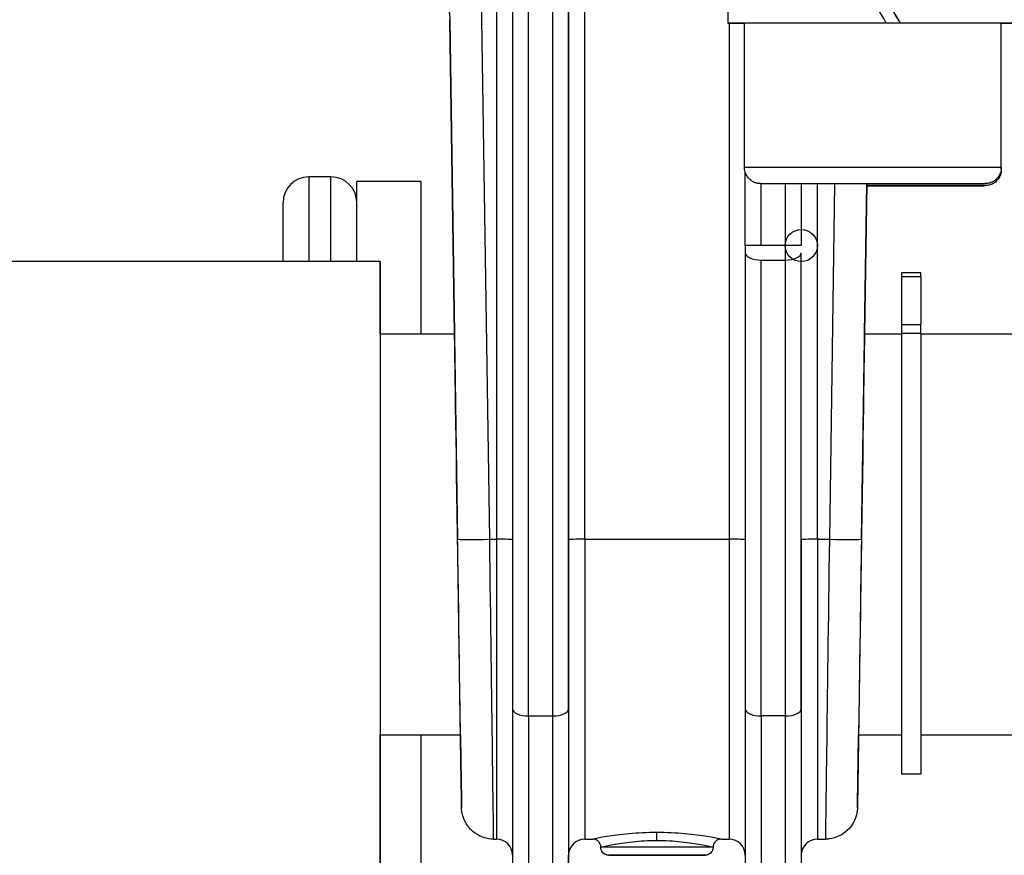
# Model space of a CAD drawing. Units: millimetres. Extents: x 239 to 3215, y 30 to 4191.
# Drawn here: x 795 to 856, y 1561 to 1613 of the extents above; entities that cross this region are included whole.
import ezdxf

# ---------------------------------------------------------------- set-up
doc = ezdxf.new("R2010")
doc.units = ezdxf.units.MM
doc.header["$LTSCALE"] = 15.384615
doc.layers.add('Dimensions(Hillmar_metric)', color=7, linetype='Continuous', lineweight=13)
doc.layers.add('Visible Edges(Hillmar_metric)', color=7, linetype='Continuous', lineweight=25)
doc.layers.add('Visible Tangent Edges(Hillmar_Metric)', color=7, linetype='Continuous', lineweight=25, true_color=0xc0c0c0)
doc.styles.add('Hillmar_metric_Dimensions', font='arial.ttf')
doc.dimstyles.new('DEFAULT-ISO-Method 1b-Hillmar_metric', dxfattribs={"dimscale": 15.384615, "dimtxt": 2, "dimasz": 2.5, "dimexe": 1, "dimexo": 1, "dimgap": 0.25, "dimtad": 1, "dimtih": 1, "dimtoh": 1, "dimrnd": 1e-08, "dimdsep": 46, "dimtxsty": 'Hillmar_metric_Dimensions', "dimcen": 0.09, "dimdle": 8, "dimclrd": 7, "dimclre": 7, "dimclrt": 7, "dimazin": 2, "dimtfac": 0.75, "dimtmove": 0, "dimatfit": 3, "dimfxl": 1, "dimtolj": 1, "dimlwd": 9, "dimlwe": 9, "dimarcsym": 0})

# ---------------------------------------------------------------- blocks, each defined once
blk = doc.blocks.new('*D23')
at = {"layer": 'Defpoints', "color": 0, "linetype": 'Continuous', "transparency": 16777216}
for p in [(1087.518, 2289.624), (347.518, 2109.624), (1087.518, 1525.107)]:
    blk.add_point(p, dxfattribs=at)
at = {"layer": 'Dimensions(Hillmar_metric)', "color": 7, "linetype": 'Continuous', "lineweight": 9, "transparency": 16777216}
for p, q in [((347.518, 2125.009), (347.518, 2305.009)), ((1087.518, 1540.492), (1087.518, 2305.009)), ((385.98, 2289.624), (1049.057, 2289.624))]:
    blk.add_line(p, q, dxfattribs=at)
at = {"layer": 'Dimensions(Hillmar_metric)', "color": 7, "linetype": 'Continuous', "transparency": 16777216}
for points in [[(385.98, 2296.035), (385.98, 2283.214), (347.518, 2289.624)], [(1049.057, 2296.035), (1049.057, 2283.214), (1087.518, 2289.624)]]:
    blk.add_solid(points, dxfattribs=at)
at = {"layer": 'Dimensions(Hillmar_metric)', "color": 7, "linetype": 'Continuous', "lineweight": 13, "transparency": 16777216, "insert": (717.518, 2313.707), "char_height": 30.76923, "attachment_point": 5, "style": 'Hillmar_metric_Dimensions'}
blk.add_mtext('\\A1;\\fArial|b0|i0;\\H30.8708;740 (MANUAL RELEASE)', dxfattribs=at)
blk = doc.blocks.new('*D24')
at = {"layer": 'Defpoints', "color": 0, "linetype": 'Continuous', "transparency": 16777216}
for p in [(624.167, 1850.975), (1087.518, 1525.107), (1087.518, 1442.972)]:
    blk.add_point(p, dxfattribs=at)
at = {"layer": 'Dimensions(Hillmar_metric)', "color": 7, "linetype": 'Continuous', "lineweight": 9, "transparency": 16777216}
for p, q in [((624.167, 1835.59), (624.167, 1427.588)), ((1087.518, 1509.723), (1087.518, 1427.588)), ((662.629, 1442.972), (1049.057, 1442.972))]:
    blk.add_line(p, q, dxfattribs=at)
at = {"layer": 'Dimensions(Hillmar_metric)', "color": 7, "linetype": 'Continuous', "transparency": 16777216}
for points in [[(662.629, 1449.382), (662.629, 1436.562), (624.167, 1442.972)], [(1049.057, 1449.382), (1049.057, 1436.562), (1087.518, 1442.972)]]:
    blk.add_solid(points, dxfattribs=at)
at = {"layer": 'Dimensions(Hillmar_metric)', "color": 7, "linetype": 'Continuous', "lineweight": 13, "transparency": 16777216, "insert": (855.843, 1462.539), "char_height": 30.7692, "attachment_point": 5, "style": 'Hillmar_metric_Dimensions'}
blk.add_mtext('\\A1;463', dxfattribs=at)

msp = doc.modelspace()

# ---------------------------------------------------------------- linework, layer by layer
at = {"layer": 'Visible Edges(Hillmar_metric)'}
for p, q in [((825.49, 1616.168), (825.49, 1570.2406)), ((838.902, 1615.1696), (838.902, 1612.9696)), ((821.5875, 1613.1435), (821.8774, 1593.6073)), ((839.952, 1603.9696), (839.952, 1612.9696)), ((848.7821, 1612.9804), (848.7821, 1612.9818)), ((849.6621, 1612.9816), (849.6621, 1612.9802)), ((855.952, 1603.9696), (855.952, 1612.9696)), ((855.952, 1603.845), (855.952, 1612.845)), ((839.99, 1599.1109), (839.99, 1603.6963)), ((814.1771, 1603.3939), (812.7971, 1603.3939)), ((815.7871, 1598.1073), (815.7871, 1603.1073)), ((819.7871, 1603.1073), (815.7871, 1603.1073)), ((819.7871, 1603.1073), (819.7871, 1593.6073)), ((847.4288, 1593.6073), (847.5675, 1602.9601)), ((811.1871, 1598.1073), (811.1871, 1601.7839)), ((839.99, 1598.6567), (839.99, 1570.2406)), ((817.2371, 1598.1073), (787.2371, 1598.1073)), ((817.2371, 1593.6073), (817.2371, 1598.1073)), ((817.2371, 1598.1073), (817.2371, 1598.1073)), ((817.2371, 1598.1073), (817.2371, 1551.1073)), ((849.7371, 1597.4168), (849.7371, 1597.1506)), ((850.9371, 1597.4168), (849.7371, 1597.4168)), ((850.9371, 1597.1506), (850.9371, 1597.4168)), ((849.7371, 1594.1996), (849.7371, 1593.6202)), ((850.9371, 1593.6202), (850.9371, 1594.1996)), ((817.2371, 1593.6073), (821.8777, 1593.6073)), ((847.4284, 1593.6073), (849.7371, 1593.6073)), ((850.9371, 1593.6202), (849.7371, 1593.6202)), ((850.9371, 1593.6073), (864.7371, 1593.6073)), ((817.2371, 1551.1073), (817.2371, 1568.6073)), ((817.2371, 1568.6073), (822.2486, 1568.6073)), ((819.7871, 1568.6073), (819.7871, 1559.1073)), ((847.0575, 1568.6073), (849.7371, 1568.6073)), ((850.9371, 1568.6073), (864.7371, 1568.6073)), ((850.9371, 1566.1573), (849.7371, 1566.1573)), ((824.3156, 1562.1073), (824.49, 1562.1073)), ((829.99, 1562.1073), (830.491, 1562.1073)), ((838.4892, 1562.1073), (838.99, 1562.1073)), ((844.49, 1562.1073), (844.9905, 1562.1073)), ((830.99, 1561.6074), (830.99, 1561.6077)), ((837.99, 1561.6074), (837.99, 1561.6077))]:
    msp.add_line(p, q, dxfattribs=at)
for centre, radius, start, end in [((812.7971, 1601.7839), 1.61, 90, 180), ((814.1771, 1601.7839), 1.61, 0, 90), ((824.49, 1561.1073), 1, 0.193095, 90), ((829.99, 1561.1073), 1, 90, 180), ((838.99, 1561.1073), 1, 0.193095, 90), ((844.49, 1561.1073), 1, 90, 180)]:
    msp.add_arc(centre, radius, start, end, dxfattribs=at)
for centre, major_axis, ratio, start_param, end_param in [((847.952, 1614.4075), (-9.05, 15.675), 0.0003386, 4.6211152, 4.7616138), ((847.952, 1615.9317), (-9.05, 15.675), 0.0003386, 4.5228636, 4.6643379), ((847.952, 1615.9317), (-5.35, 9.2665), 0.0003386, 4.388031, 4.6306399), ((847.952, 1612.9696), (-9.05, 0), 0.0013551, 4.6205287, 6.7696783), ((847.952, 1612.9696), (-8, 0), 0.0013551, 4.6084309, 6.2831853), ((847.952, 1612.9696), (8, 0), 0.0013551, 1.3553628, 1.4668383), ((847.952, 1612.9696), (9.05, 0), 0.0013551, 5.7966923, 7.6638698), ((847.952, 1612.9696), (8, 0), 0.0013551, 0, 1.3553628), ((847.952, 1612.845), (8, 0), 0.0013551, 0, 0.0031359), ((839.99, 1599.1095), (0, -1), 0.00001, 4.7110338, 5.1822996), ((849.7371, 1594.1955), (0, 3), 0.00001, 0.1738683, 1.5697865), ((850.9371, 1594.1955), (0, 3), 0.00001, 0.1725447, 1.5694412), ((822.0632, 1581.1073), (0.1855, -12.5), 0.0000197, 6.2831852, 9.4247778), ((847.243, 1581.1073), (-0.1855, -12.5), 0.0000205, 3.141593, 6.2831856), ((849.7371, 1580.3407), (0, 14.1833), 0.00001, 0.3599696, 3.1427226), ((850.9371, 1580.3407), (0, -14.1833), 0.00001, 3.500507, 6.2831853), ((822.0636, 1581.0777), (0.2522, -17), 0.0000197, 1.0207982, 1.2034325), ((847.2425, 1581.0777), (-0.2522, -17), 0.0000205, 5.1432004, 5.22916), ((825.49, 1581.1073), (0, -24), 0.00001, 5.1820316, 6.2824764), ((839.99, 1581.1073), (0, -24), 0.00001, 5.1822307, 6.2830619), ((847.2425, 1581.0777), (-0.2522, -17), 0.0000205, 5.4646288, 5.7595145), ((847.2425, 1581.0777), (-0.2522, -17), 0.0000205, 0.3580877, 0.7472674), ((822.0636, 1581.0777), (0.2522, -17), 0.0000197, 5.7731208, 6.2445327), ((822.0636, 1581.0777), (0.2522, -17), 0.0000197, 0.1101447, 0.3461219), ((828.99, 1581.1073), (0, -24), 0.00001, 0.0006497, 0.5862179)]:
    msp.add_ellipse(centre, major_axis=major_axis, ratio=ratio, start_param=start_param, end_param=end_param, dxfattribs=at)
for points, knots in [([(820.1374, 1616.1659), (820.1386, 1616.1649), (820.1398, 1616.1639), (820.2251, 1616.0931), (820.3063, 1616.02), (820.4626, 1615.8673), (820.5375, 1615.7877), (820.6805, 1615.623), (820.7485, 1615.5378), (820.8799, 1615.3587), (820.943, 1615.2647), (821.0578, 1615.0766), (821.1099, 1614.983), (821.2059, 1614.7931), (821.2498, 1614.6969), (821.3292, 1614.5028), (821.3649, 1614.4051), (821.4278, 1614.2089), (821.4553, 1614.1106), (821.5021, 1613.9142), (821.5216, 1613.8162), (821.5529, 1613.6215), (821.5648, 1613.5247), (821.5813, 1613.3331), (821.5861, 1613.2383), (821.5875, 1613.1435)], [-0.34585892, -0.34585892, -0.34585892, -0.34585892, -0.34538084, -0.34538084, -0.31262236, -0.31262236, -0.27985864, -0.27985864, -0.24719935, -0.24719935, -0.21324295, -0.21324295, -0.1811283, -0.1811283, -0.14943089, -0.14943089, -0.11824014, -0.11824014, -0.08763654, -0.08763654, -0.05769089, -0.05769089, -0.02846382, -0.02846382, 0, 0, 0, 0]), ([(855.952, 1603.9696), (855.952, 1603.8615), (855.934, 1603.752), (855.8654, 1603.549), (855.8146, 1603.4527), (855.6868, 1603.2831), (855.6083, 1603.2077), (855.4337, 1603.0869), (855.3353, 1603.04), (855.1872, 1602.9964), (855.1378, 1602.986), (855.0751, 1602.977), (855.0575, 1602.975), (855.0324, 1602.9727), (855.0233, 1602.972), (855.0085, 1602.9711), (855.0028, 1602.9708), (854.9891, 1602.9701), (854.9834, 1602.9699), (854.965, 1602.9693), (854.9567, 1602.9692), (854.918, 1602.9685), (854.8815, 1602.9682), (854.6711, 1602.9667), (854.3746, 1602.9657), (853.5737, 1602.9639), (853.0756, 1602.9631), (851.9381, 1602.9617), (851.2862, 1602.9612), (849.9081, 1602.9604), (849.1648, 1602.9602), (847.6804, 1602.9601), (846.9209, 1602.9602), (845.4806, 1602.9607), (844.7818, 1602.9611), (843.5316, 1602.9622), (842.9645, 1602.9629), (842.0309, 1602.9644), (841.6529, 1602.9653), (841.1295, 1602.9672), (841.0477, 1602.9654), (840.9153, 1602.9701), (840.908, 1602.9703), (840.8897, 1602.9714), (840.8834, 1602.9718), (840.8694, 1602.9729), (840.8623, 1602.9735), (840.8428, 1602.9754), (840.8293, 1602.977), (840.8003, 1602.981), (840.7847, 1602.9835), (840.7432, 1602.9912), (840.7169, 1602.9972), (840.666, 1603.011), (840.6412, 1603.0187), (840.5428, 1603.0537), (840.4713, 1603.0891), (840.319, 1603.1886), (840.2405, 1603.2594), (840.1085, 1603.422), (840.0543, 1603.5164), (839.9791, 1603.715), (839.9573, 1603.8217), (839.9523, 1603.9417), (839.952, 1603.9557), (839.952, 1603.9696)], [0, 0, 0, 0, 0.032433, 0.032433, 0.0642794, 0.0642794, 0.0961454, 0.0961454, 0.1279869, 0.1279869, 0.1427557, 0.1427557, 0.1489647, 0.1489647, 0.1539679, 0.1539679, 0.1593179, 0.1593179, 0.1692125, 0.1692125, 0.195692, 0.195692, 0.2751453, 0.2751453, 0.516811, 0.516811, 0.7424937, 0.7424937, 0.9658165, 0.9658165, 1.1890021, 1.1890021, 1.4121412, 1.4121412, 1.6352746, 1.6352746, 1.8584339, 1.8584339, 2.0816944, 2.0816944, 2.3051707, 2.3051707, 2.3160132, 2.3160132, 2.3203447, 2.3203447, 2.323712, 2.323712, 2.328526, 2.328526, 2.3335167, 2.3335167, 2.341672, 2.341672, 2.3494934, 2.3494934, 2.373106, 2.373106, 2.4040866, 2.4040866, 2.4359342, 2.4359342, 2.4677992, 2.4677992, 2.4719802, 2.4719802, 2.4719802, 2.4719802]), ([(855.952, 1603.845), (855.952, 1603.7369), (855.934, 1603.6274), (855.8654, 1603.4244), (855.8146, 1603.3282), (855.6869, 1603.1586), (855.6083, 1603.0831), (855.4338, 1602.9623), (855.3353, 1602.9154), (855.1873, 1602.8718), (855.1379, 1602.8614), (855.0752, 1602.8524), (855.0575, 1602.8505), (855.0324, 1602.8481), (855.0233, 1602.8475), (855.0086, 1602.8465), (855.0028, 1602.8462), (854.9892, 1602.8455), (854.9834, 1602.8453), (854.9651, 1602.8447), (854.9568, 1602.8446), (854.918, 1602.8439), (854.8815, 1602.8436), (854.6712, 1602.8421), (854.3747, 1602.8411), (853.5738, 1602.8393), (853.0756, 1602.8385), (851.9382, 1602.8372), (851.2863, 1602.8366), (849.9082, 1602.8359), (849.1648, 1602.8356), (848.1384, 1602.8355), (847.8518, 1602.8355), (847.5657, 1602.8356)], [0, 0, 0, 0, 0.032433, 0.032433, 0.0642794, 0.0642794, 0.0961454, 0.0961454, 0.1279869, 0.1279869, 0.1427557, 0.1427557, 0.1489647, 0.1489647, 0.1539679, 0.1539679, 0.1593179, 0.1593179, 0.1692125, 0.1692125, 0.195692, 0.195692, 0.2751453, 0.2751453, 0.516811, 0.516811, 0.7424937, 0.7424937, 0.9658165, 0.9658165, 1.1890021, 1.1890021, 1.2744313, 1.2744313, 1.2744313, 1.2744313]), ([(847.0064, 1565.156), (846.9968, 1564.5077), (846.9914, 1564.146), (846.9904, 1564.082), (846.9903, 1564.0797), (846.9903, 1564.0762), (846.9903, 1564.0753), (846.9902, 1564.0725), (846.9902, 1564.0716), (846.9901, 1564.0686), (846.9901, 1564.067), (846.99, 1564.0612), (846.9899, 1564.0585), (846.9898, 1564.053), (846.9897, 1564.0509), (846.9895, 1564.044), (846.9893, 1564.0386), (846.9883, 1564.0111), (846.9869, 1563.9874), (846.9785, 1563.8734), (846.9654, 1563.7825), (846.9085, 1563.5166), (846.8464, 1563.3436), (846.6632, 1562.9903), (846.5292, 1562.8116), (846.2208, 1562.5202), (846.0462, 1562.4004), (845.6648, 1562.2154), (845.4517, 1562.1507), (845.155, 1562.113), (845.0727, 1562.1078), (844.9905, 1562.1082)], [0, 0, 0, 0, 0.5535299, 0.5535299, 0.58290908, 0.58290908, 0.59392654, 0.59392654, 0.59805916, 0.59805916, 0.60148415, 0.60148415, 0.60321159, 0.60321159, 0.60407054, 0.60407054, 0.60580671, 0.60580671, 0.61275477, 0.61275477, 0.64014176, 0.64014176, 0.69433365, 0.69433365, 0.75952352, 0.75952352, 0.82160724, 0.82160724, 0.886696, 0.886696, 0.91133644, 0.91133644, 0.91133644, 0.91133644]), ([(824.3156, 1562.1082), (824.1162, 1562.1073), (823.9145, 1562.1394), (823.528, 1562.2612), (823.3391, 1562.3541), (822.9903, 1562.5963), (822.8284, 1562.7526), (822.5765, 1563.0986), (822.4798, 1563.2898), (822.3822, 1563.589), (822.3572, 1563.6922), (822.332, 1563.8495), (822.3256, 1563.903), (822.3199, 1563.9767), (822.3186, 1563.997), (822.3174, 1564.0225), (822.3172, 1564.0282), (822.3167, 1564.04), (822.3165, 1564.0461), (822.3163, 1564.0549), (822.3162, 1564.058), (822.316, 1564.0649), (822.316, 1564.067), (822.3159, 1564.0702), (822.3159, 1564.0711), (822.3159, 1564.0743), (822.3159, 1564.0751), (822.3158, 1564.0787), (822.3158, 1564.0804), (822.3157, 1564.0851), (822.3157, 1564.0875), (822.3156, 1564.0904)], [0, 0, 0, 0, 0.05982235, 0.05982235, 0.12157036, 0.12157036, 0.18723789, 0.18723789, 0.24997222, 0.24997222, 0.28163216, 0.28163216, 0.29777518, 0.29777518, 0.30382964, 0.30382964, 0.3055684, 0.3055684, 0.30752467, 0.30752467, 0.30903244, 0.30903244, 0.31204572, 0.31204572, 0.31501251, 0.31501251, 0.32390778, 0.32390778, 0.35057918, 0.35057918, 0.37180755, 0.37180755, 0.37180755, 0.37180755]), ([(830.9908, 1561.608), (830.9911, 1561.6582), (830.983, 1561.709), (830.9523, 1561.8061), (830.9289, 1561.8535), (830.8825, 1561.9197), (830.8635, 1561.9422), (830.8052, 1561.9999), (830.761, 1562.0312), (830.6663, 1562.0783), (830.6145, 1562.0947), (830.5388, 1562.1059), (830.5148, 1562.1077), (830.4921, 1562.1077)], [0.000027838, 0.000027838, 0.000027838, 0.000027838, 0.015086423, 0.015086423, 0.030579537, 0.030579537, 0.039348458, 0.039348458, 0.055193814, 0.055193814, 0.071094386, 0.071094386, 0.078238791, 0.078238791, 0.078238791, 0.078238791]), ([(838.4882, 1562.1077), (838.4712, 1562.1077), (838.4534, 1562.1067), (838.4103, 1562.102), (838.3848, 1562.0971), (838.3139, 1562.0778), (838.2694, 1562.0586), (838.1826, 1562.0058), (838.1404, 1561.9697), (838.0724, 1561.888), (838.0451, 1561.842), (838.0054, 1561.7436), (837.9931, 1561.6897), (837.9896, 1561.6266), (837.9894, 1561.6173), (837.9894, 1561.608)], [0.000105865, 0.000105865, 0.000105865, 0.000105865, 0.005443406, 0.005443406, 0.013218704, 0.013218704, 0.027496659, 0.027496659, 0.043702411, 0.043702411, 0.059387468, 0.059387468, 0.075536238, 0.075536238, 0.078335481, 0.078335481, 0.078335481, 0.078335481]), ([(837.99, 1561.6074), (837.99, 1561.5994), (837.9898, 1561.5914), (837.9883, 1561.5594), (837.9854, 1561.5354), (837.9705, 1561.4589), (837.9513, 1561.4071), (837.8985, 1561.3141), (837.8644, 1561.2717), (837.7856, 1561.2005), (837.7398, 1561.171), (837.6674, 1561.1391), (837.6426, 1561.1305), (837.6064, 1561.1209), (837.5951, 1561.1184), (837.5768, 1561.1149), (837.5697, 1561.1137), (837.5552, 1561.1115), (837.5477, 1561.1106), (837.5338, 1561.1092), (837.5277, 1561.1087), (837.5194, 1561.1082), (837.5166, 1561.108), (837.5103, 1561.1077), (837.5077, 1561.1076), (837.5003, 1561.1073), (837.4971, 1561.1073), (837.4842, 1561.107), (837.4749, 1561.1069), (837.4228, 1561.1064), (837.355, 1561.1061), (837.1291, 1561.1054), (836.9456, 1561.105), (836.509, 1561.1043), (836.2541, 1561.104), (835.6997, 1561.1036), (835.3933, 1561.1035), (834.768, 1561.1033), (834.4413, 1561.1033), (833.8085, 1561.1034), (833.4944, 1561.1035), (832.9181, 1561.1039), (832.6486, 1561.1041), (832.1872, 1561.1047), (831.9896, 1561.1051), (831.6896, 1561.1058), (831.5843, 1561.1062), (831.5111, 1561.1068), (831.4991, 1561.1069), (831.4826, 1561.1073), (831.4801, 1561.1071), (831.4616, 1561.1081), (831.4571, 1561.1084), (831.4476, 1561.1091), (831.4441, 1561.1094), (831.4347, 1561.1104), (831.4284, 1561.1111), (831.4142, 1561.1131), (831.4062, 1561.1144), (831.3838, 1561.1185), (831.3694, 1561.1219), (831.3261, 1561.134), (831.2976, 1561.1449), (831.2266, 1561.1796), (831.1855, 1561.2078), (831.1109, 1561.2771), (831.0775, 1561.3199), (831.0264, 1561.4129), (831.008, 1561.4642), (830.9928, 1561.5463), (830.99, 1561.5769), (830.99, 1561.6074)], [0, 0, 0, 0, 0.002399, 0.002399, 0.0096126, 0.0096126, 0.0257706, 0.0257706, 0.0416954, 0.0416954, 0.0576257, 0.0576257, 0.065457, 0.065457, 0.0689546, 0.0689546, 0.0711903, 0.0711903, 0.0736722, 0.0736722, 0.0764387, 0.0764387, 0.0786376, 0.0786376, 0.0822319, 0.0822319, 0.0904728, 0.0904728, 0.1151682, 0.1151682, 0.1897682, 0.1897682, 0.2898712, 0.2898712, 0.3856514, 0.3856514, 0.4813364, 0.4813364, 0.5769799, 0.5769799, 0.6726142, 0.6726142, 0.7682543, 0.7682543, 0.8639238, 0.8639238, 0.9597119, 0.9597119, 0.9891987, 0.9891987, 1.0025809, 1.0025809, 1.005653, 1.005653, 1.0071478, 1.0071478, 1.0092883, 1.0092883, 1.0118298, 1.0118298, 1.016294, 1.016294, 1.0253858, 1.0253858, 1.0400249, 1.0400249, 1.0559232, 1.0559232, 1.0718541, 1.0718541, 1.0809914, 1.0809914, 1.0809914, 1.0809914])]:
    msp.add_open_spline(points, degree=3, knots=knots, dxfattribs=at)
for points in [[(822.1957, 1572.192), (822.1827, 1573.0726), (822.1688, 1574.0072), (822.1545, 1574.972)], [(847.1369, 1573.9783), (847.1303, 1573.5358), (847.1239, 1573.1017), (847.1176, 1572.6784)], [(847.0699, 1569.462), (847.0519, 1568.2454), (847.0362, 1567.1872), (847.0239, 1566.3558)], [(822.2835, 1566.2415), (822.2738, 1566.894), (822.262, 1567.6935), (822.2484, 1568.6081)], [(822.3143, 1564.1807), (822.3122, 1564.3259), (822.3077, 1564.6321), (822.301, 1565.0858)], [(830.491, 1562.1077), (830.491, 1562.1077), (830.491, 1562.1077), (830.491, 1562.1077)], [(838.4892, 1562.1077), (838.4892, 1562.1077), (838.4892, 1562.1077), (838.4892, 1562.1077)], [(830.9908, 1561.6077), (830.9908, 1561.6077), (830.9908, 1561.6077), (830.9908, 1561.6077)]]:
    msp.add_open_spline(points, degree=3, dxfattribs=at)
at = {"layer": 'Visible Tangent Edges(Hillmar_Metric)'}
for p, q in [((826.49, 1569.7878), (826.49, 1616.6238)), ((827.99, 1616.6238), (827.99, 1569.7878)), ((824.0678, 1580.8015), (823.5433, 1616.1513)), ((824.49, 1616.1513), (824.49, 1580.8015)), ((828.99, 1570.2406), (828.99, 1616.168)), ((828.99, 1616.1352), (828.99, 1580.7854)), ((829.99, 1580.8015), (829.99, 1616.1513)), ((821.5875, 1613.1428), (821.5875, 1613.1904)), ((821.5875, 1613.1904), (822.068, 1580.804)), ((821.8774, 1593.6073), (821.5875, 1613.1428)), ((838.99, 1612.9679), (838.99, 1580.8015)), ((812.7971, 1603.3939), (812.7971, 1598.1073)), ((814.1771, 1598.1073), (814.1771, 1603.3939)), ((840.99, 1599.1122), (840.99, 1602.9685)), ((842.49, 1602.9637), (842.49, 1599.1122)), ((843.49, 1602.9623), (843.49, 1599.1109)), ((844.49, 1580.8015), (844.49, 1602.9614)), ((845.5671, 1602.9607), (845.2383, 1580.8015)), ((847.2381, 1580.804), (847.5668, 1602.9601)), ((847.5675, 1602.9601), (847.4288, 1593.6073)), ((842.49, 1599.1122), (840.99, 1599.1122)), ((843.49, 1570.2406), (843.49, 1598.6567)), ((840.99, 1569.7878), (840.99, 1598.204)), ((840.99, 1598.204), (842.49, 1598.204)), ((842.49, 1598.204), (842.49, 1569.7878)), ((850.9371, 1597.1506), (849.7371, 1597.1506)), ((849.7371, 1594.1996), (850.9371, 1594.1996)), ((824.0678, 1580.8015), (824.49, 1580.8015)), ((829.99, 1580.8015), (838.99, 1580.8015)), ((844.49, 1580.8015), (845.2383, 1580.8015)), ((826.49, 1569.7878), (827.99, 1569.7878)), ((842.49, 1569.7878), (840.99, 1569.7878))]:
    msp.add_line(p, q, dxfattribs=at)
msp.add_circle((843.49, 1599.1095), 1, dxfattribs=at)
msp.add_arc((840.99, 1599.1095), 2, 270, 270, dxfattribs=at)
for centre, major_axis, ratio, start_param, end_param in [((847.952, 1603.9696), (8, 0), 0.0013551, 0.0000004, 3.1415927), ((847.952, 1603.845), (8, 0), 0.0013551, 0.0000001, 0.0440731), ((847.952, 1602.845), (7, 0), 0.0013551, 4.6571733, 7.9091571), ((840.99, 1599.1109), (-1, 0), 0.0013551, 4.7123894, 6.2831857), ((840.99, 1598.6567), (-1, 0), 0.4527826, 6.2831848, 7.8539812), ((842.49, 1599.1095), (0, -2), 0.00001, 4.7110338, 5.1822594), ((842.49, 1599.1109), (1, 0), 0.0013551, 0.0000004, 1.5707968), ((842.49, 1598.6567), (1, 0), 0.4527826, 4.7123885, 6.2831848), ((844.49, 1581.1073), (0, -19), 0.00001, 4.7233804, 6.2729734), ((822.0636, 1581.0777), (0.2522, -17), 0.0000197, 1.2034325, 1.5546979), ((824.0678, 1580.8337), (-1.9998, -0.0297), 0.0160957, 0.0000197, 1.5705571), ((824.0634, 1581.1073), (0.2522, -19), 0.0000176, 0.0002803, 1.554698), ((824.49, 1581.1073), (0, -19), 0.00001, 4.7284873, 6.2835241), ((824.49, 1580.7854), (1, 0), 0.0160975, 6.2831849, 7.8539812), ((828.99, 1581.1073), (0, -20), 0.00001, 4.7284873, 6.2834656), ((829.99, 1580.7854), (-1, 0), 0.0160975, 4.7123886, 6.2831849), ((829.99, 1581.1073), (0, -19), 0.00001, 4.7281998, 6.2826108), ((838.99, 1581.1073), (0, -19), 0.00001, 4.7284873, 6.2835241), ((838.99, 1580.7854), (1, 0), 0.0160975, 6.2831849, 7.8539812), ((843.49, 1581.1073), (0, -20), 0.00001, 4.7284873, 6.2835385), ((844.49, 1580.7854), (-1, 0), 0.0160975, 4.7123886, 6.2831849), ((845.2427, 1581.1073), (-0.2522, -19), 0.0000184, 4.7284875, 6.2831857), ((845.2383, 1580.8337), (1.9998, -0.0297), 0.0160957, 4.7126273, 6.2831648), ((847.2425, 1581.0777), (-0.2522, -17), 0.0000205, 4.7284873, 5.1432004), ((847.2425, 1581.0777), (-0.2522, -17), 0.0000205, 5.22916, 5.4646288), ((822.0636, 1581.0777), (0.2522, -17), 0.0000197, 0.3461219, 1.0207982), ((826.49, 1570.2406), (-1, 0), 0.4527826, 6.2831848, 7.8539812), ((826.49, 1581.1073), (0, -25), 0.00001, 5.1822727, 6.2831853), ((827.99, 1581.1073), (0, -25), 0.00001, 5.182446, 6.2836942), ((827.99, 1570.2406), (1, 0), 0.4527826, 4.7123885, 6.2831848), ((828.99, 1581.1073), (0, -24), 0.00001, 5.1822727, 6.2831853), ((840.99, 1570.2406), (-1, 0), 0.4527826, 6.2831848, 7.8539812), ((840.99, 1581.1073), (0, -25), 0.00001, 5.1824189, 6.2834279), ((842.49, 1581.1073), (0, -25), 0.00001, 5.182446, 6.2836942), ((842.49, 1570.2406), (1, 0), 0.4527826, 4.7123885, 6.2831848), ((843.49, 1581.1073), (0, -24), 0.00001, 5.1817858, 6.2823768), ((822.0636, 1581.0777), (0.2522, -17), 0.0000197, 5.5359177, 5.7731208), ((847.2425, 1581.0777), (-0.2522, -17), 0.0000205, 5.7595145, 6.641273), ((822.0636, 1581.0777), (0.2522, -17), 0.0000197, 6.2445327, 6.39333), ((834.49, 1562.0274), (0, 0.5), 0.00001, 4.7117828, 6.0756003), ((834.49, 1561.6074), (3.5, 0), 0.0013551, 0.0000002, 3.14128), ((834.49, 1561.6074), (-3.5, 0), 0.0013551, 6.2828725, 6.2831853)]:
    msp.add_ellipse(centre, major_axis=major_axis, ratio=ratio, start_param=start_param, end_param=end_param, dxfattribs=at)
for centre, major_axis in [((847.952, 1602.9696), (-7, 0)), ((834.49, 1561.1074), (-3, 0))]:
    msp.add_ellipse(centre, major_axis=major_axis, ratio=0.0013551, dxfattribs=at)
for points, knots in [([(834.49, 1562.517), (833.8933, 1562.517), (832.692, 1562.4572), (831.2602, 1562.2605), (830.5867, 1562.1279), (830.4889, 1562.1077), (830.491, 1562.1077)], [-2.11458785, -2.11458785, -2.11458785, -2.11458785, -1.96359984, -1.81255369, -1.66150755, -1.58353596, -1.58353596, -1.58353596, -1.58353596]), ([(838.4892, 1562.1077), (838.4912, 1562.1077), (838.3932, 1562.1281), (837.7216, 1562.2601), (836.2901, 1562.4575), (835.0877, 1562.517), (834.4907, 1562.517), (834.4905, 1562.517), (834.4903, 1562.517), (834.49, 1562.517)], [-0.53079937, -0.53079937, -0.53079937, -0.53079937, -0.45313842, -0.30209228, -0.15104614, 0, 0, 0, 0.00005813, 0.00005813, 0.00005813, 0.00005813]), ([(830.9908, 1561.6077), (830.9908, 1561.6081), (831.0783, 1561.6291), (831.664, 1561.7641), (832.9168, 1561.9658), (833.9681, 1562.0271), (834.4903, 1562.0271)], [1.58590686, 1.58590686, 1.58590686, 1.58590686, 1.66150755, 1.81255369, 1.96359984, 2.1146146, 2.1146146, 2.1146146, 2.1146146]), ([(834.4906, 1562.0271), (835.013, 1562.0271), (836.0651, 1561.9661), (837.3177, 1561.7637), (837.9019, 1561.6292), (837.9894, 1561.6081), (837.9894, 1561.6077)], [0, 0, 0, 0, 0.15104614, 0.30209228, 0.45313842, 0.52858427, 0.52858427, 0.52858427, 0.52858427])]:
    msp.add_open_spline(points, degree=3, knots=knots, dxfattribs=at)

# ---------------------------------------------------------------- dimensions: what is measured, and where the dimension line sits
at = {"layer": 'Dimensions(Hillmar_metric)', "color": 7, "linetype": 'Continuous', "lineweight": 13}
dim = msp.add_linear_dim(base=(1087.5182, 2289.6243), p1=(347.5182, 2109.6243), p2=(1087.5182, 1525.1073), angle=180, text='\\fArial|b0|i0;\\H30.8708;<> (MANUAL RELEASE)', dimstyle='DEFAULT-ISO-Method 1b-Hillmar_metric', override={"dimgap": 0.25, "dimtih": 0, "dimtoh": 0, "dimdec": 2, "dimtol": 0, "dimlim": 0, "dimtp": 0, "dimtm": 0, "dimtdec": 2, "dimtofl": 0, "dimatfit": 1}, dxfattribs=at)
dim.commit()
dim.dimension.update_dxf_attribs({"geometry": '*D23', "text_midpoint": (717.5182, 2289.6243), "dimtype": 160})
dim = msp.add_linear_dim(base=(1087.5182, 1442.9722), p1=(624.167, 1850.9748), p2=(1087.5182, 1525.1073), angle=180, dimstyle='DEFAULT-ISO-Method 1b-Hillmar_metric', override={"dimgap": 0.25, "dimtih": 0, "dimtoh": 0, "dimdec": 0, "dimtol": 0, "dimlim": 0, "dimtp": 0, "dimtm": 0, "dimtdec": 2, "dimtofl": 0, "dimatfit": 1}, dxfattribs=at)
dim.commit()
dim.dimension.update_dxf_attribs({"geometry": '*D24', "text_midpoint": (855.8426, 1442.9722), "dimtype": 160})

doc.saveas('drawing.dxf')
